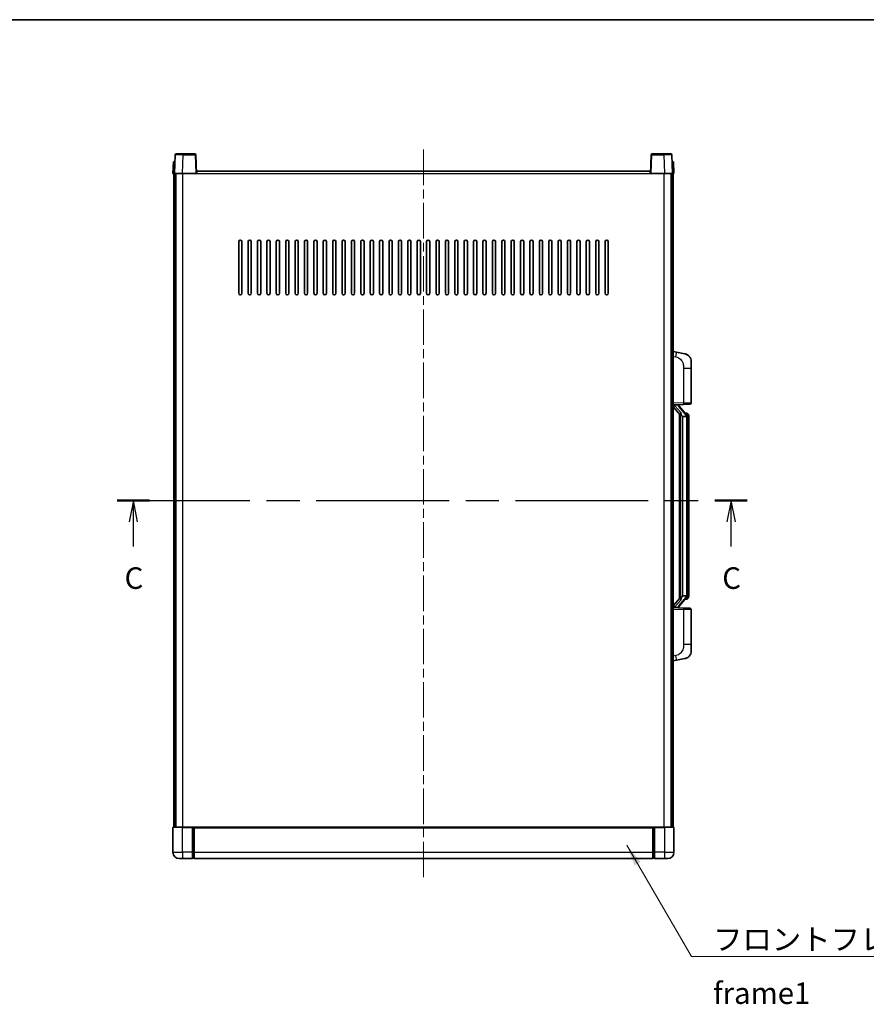
# Model space of a CAD drawing. Units: millimetres. Extents: x 0 to 10627, y 0 to 1546.
# Drawn here: x 2145 to 2686, y 917 to 1546 of the extents above; entities that cross this region are included whole.
import ezdxf

# ---------------------------------------------------------------- set-up
doc = ezdxf.new("R2010")
doc.units = ezdxf.units.MM
doc.header["$LTSCALE"] = 4
doc.linetypes.add('CHAIN', pattern=[0.3543, 0.2362, -0.0295, 0.0591, -0.0295])
for name, color, linetype, lineweight in [('Border (ISO)', 7, 'Continuous', 35), ('Centerline (ISO)', 131, 'Continuous', 18), ('Section Line (ISO)', 7, 'CHAIN', 25), ('Symbol (ISO)', 7, 'Continuous', 18), ('Visible (ISO)', 7, 'Continuous', 35), ('Visible Narrow (ISO)', 7, 'Continuous', 25)]:
    doc.layers.add(name, color=color, linetype=linetype, lineweight=lineweight)
doc.styles.add('Note Text (TK)', font='txt')
doc.dimstyles.new('Default - Method 1b (TK)$7', dxfattribs={"dimscale": 4, "dimtxt": 2.5, "dimasz": 2.5, "dimexe": 1, "dimexo": 1.5, "dimgap": 1, "dimtad": 1, "dimtoh": 1, "dimrnd": 1e-08, "dimdsep": 46, "dimtxsty": 'Note Text (TK)', "dimcen": 0.09, "dimdle": 5, "dimclrd": 100, "dimclre": 100, "dimclrt": 7, "dimadec": 1, "dimazin": 1, "dimtfac": 1, "dimtmove": 0, "dimatfit": 3, "dimfxl": 1, "dimtolj": 1, "dimlwd": -1, "dimlwe": -1, "dimarcsym": 0})

# ---------------------------------------------------------------- blocks, each defined once
blk = doc.blocks.new('図面枠 tk図枠')
at = {"layer": 'Border (ISO)'}
blk.add_line((14.5, 289), (405.5, 289), dxfattribs=at)
blk = doc.blocks.new('2dTransSection2')
at = {"layer": 'Section Line (ISO)', "linetype": 'CHAIN', "ltscale": 16.324493}
blk.add_line((129.59, 233.19), (202.78, 233.19), dxfattribs=at)
at = {"layer": 'Section Line (ISO)', "linetype": 'Continuous', "lineweight": 50}
for p, q in [((129.59, 233.19), (133.37, 233.19)), ((198.99, 233.19), (202.78, 233.19))]:
    blk.add_line(p, q, dxfattribs=at)
at = {"layer": 'Section Line (ISO)', "linetype": 'Continuous'}
for p, q in [((131.48, 233.19), (130.98, 230.69)), ((131.48, 230.69), (131.48, 233.19)), ((131.98, 230.69), (131.48, 233.19)), ((200.89, 233.19), (200.39, 230.69)), ((200.89, 230.69), (200.89, 233.19)), ((201.39, 230.69), (200.89, 233.19)), ((131.48, 227.84), (131.48, 230.69)), ((200.89, 227.84), (200.89, 230.69))]:
    blk.add_line(p, q, dxfattribs=at)
at = {"layer": 'Section Line (ISO)', "char_height": 2.5, "attachment_point": 7, "style": 'Note Text (TK)'}
for insert in [(130.46, 222.13), (199.87, 222.13)]:
    blk.add_mtext('C', dxfattribs=dict(at, insert=insert))

msp = doc.modelspace()

# ---------------------------------------------------------------- linework, layer by layer
at = {"layer": 'Centerline (ISO)', "linetype": 'CHAIN', "ltscale": 23.990969}
msp.add_line((2402.706, 1462.5291), (2402.706, 996.0291), dxfattribs=at)
at = {"layer": 'Visible (ISO)'}
for p, q in [((2244.1257, 1459.2965), (2243.706, 1447.2791)), ((2244.6254, 1459.7791), (2249.1226, 1459.7791)), ((2256.7866, 1459.7791), (2249.1226, 1459.7791)), ((2257.706, 1447.2791), (2257.2863, 1459.2965)), ((2548.1257, 1459.2965), (2547.706, 1447.2791)), ((2556.2894, 1459.7791), (2548.6254, 1459.7791)), ((2556.2894, 1459.7791), (2560.7866, 1459.7791)), ((2561.706, 1447.2791), (2561.2863, 1459.2965)), ((2242.9679, 1454.7791), (2242.706, 1447.2791)), ((2242.9679, 1454.7791), (2243.9673, 1454.7791)), ((2243.9679, 1454.7791), (2243.9673, 1454.7791)), ((2561.4447, 1454.7791), (2561.4441, 1454.7791)), ((2561.4447, 1454.7791), (2562.4441, 1454.7791)), ((2562.706, 1447.2791), (2562.4441, 1454.7791)), ((2243.7054, 1447.2791), (2242.706, 1447.2791)), ((2243.206, 1029.7791), (2243.206, 1447.2791)), ((2243.706, 1447.2791), (2243.7054, 1447.2791)), ((2248.703, 1447.2791), (2243.706, 1447.2791)), ((2244.206, 1029.7791), (2244.206, 1447.2791)), ((2244.456, 1029.7791), (2244.456, 1447.2791)), ((2257.2063, 1447.2791), (2248.703, 1447.2791)), ((2257.706, 1447.2791), (2257.2063, 1447.2791)), ((2257.706, 1447.2791), (2257.956, 1447.2791)), ((2257.956, 1447.2791), (2257.956, 1448.7791)), ((2257.956, 1448.7791), (2547.456, 1448.7791)), ((2547.456, 1448.7791), (2547.456, 1447.2791)), ((2547.456, 1447.2791), (2547.706, 1447.2791)), ((2548.2057, 1447.2791), (2547.706, 1447.2791)), ((2556.709, 1447.2791), (2548.2057, 1447.2791)), ((2561.706, 1447.2791), (2556.709, 1447.2791)), ((2560.956, 1029.7791), (2560.956, 1447.2791)), ((2561.206, 1029.7791), (2561.206, 1447.2791)), ((2561.7066, 1447.2791), (2561.706, 1447.2791)), ((2562.706, 1447.2791), (2561.7066, 1447.2791)), ((2562.206, 1029.7791), (2562.206, 1447.2791)), ((2284.706, 1370.7791), (2284.706, 1403.7791)), ((2286.706, 1403.7791), (2286.706, 1370.7791)), ((2290.706, 1370.7791), (2290.706, 1403.7791)), ((2292.706, 1403.7791), (2292.706, 1370.7791)), ((2296.706, 1370.7791), (2296.706, 1403.7791)), ((2298.706, 1403.7791), (2298.706, 1370.7791)), ((2302.706, 1370.7791), (2302.706, 1403.7791)), ((2304.706, 1403.7791), (2304.706, 1370.7791)), ((2308.706, 1370.7791), (2308.706, 1403.7791)), ((2310.706, 1403.7791), (2310.706, 1370.7791)), ((2314.706, 1370.7791), (2314.706, 1403.7791)), ((2316.706, 1403.7791), (2316.706, 1370.7791)), ((2320.706, 1370.7791), (2320.706, 1403.7791)), ((2322.706, 1403.7791), (2322.706, 1370.7791)), ((2326.706, 1370.7791), (2326.706, 1403.7791)), ((2328.706, 1403.7791), (2328.706, 1370.7791)), ((2332.706, 1370.7791), (2332.706, 1403.7791)), ((2334.706, 1403.7791), (2334.706, 1370.7791)), ((2338.706, 1370.7791), (2338.706, 1403.7791)), ((2340.706, 1403.7791), (2340.706, 1370.7791)), ((2344.706, 1370.7791), (2344.706, 1403.7791)), ((2346.706, 1403.7791), (2346.706, 1370.7791)), ((2350.706, 1370.7791), (2350.706, 1403.7791)), ((2352.706, 1403.7791), (2352.706, 1370.7791)), ((2356.706, 1370.7791), (2356.706, 1403.7791)), ((2358.706, 1403.7791), (2358.706, 1370.7791)), ((2362.706, 1370.7791), (2362.706, 1403.7791)), ((2364.706, 1403.7791), (2364.706, 1370.7791)), ((2368.706, 1370.7791), (2368.706, 1403.7791)), ((2370.706, 1403.7791), (2370.706, 1370.7791)), ((2374.706, 1370.7791), (2374.706, 1403.7791)), ((2376.706, 1403.7791), (2376.706, 1370.7791)), ((2380.706, 1370.7791), (2380.706, 1403.7791)), ((2382.706, 1403.7791), (2382.706, 1370.7791)), ((2386.706, 1370.7791), (2386.706, 1403.7791)), ((2388.706, 1403.7791), (2388.706, 1370.7791)), ((2392.706, 1370.7791), (2392.706, 1403.7791)), ((2394.706, 1403.7791), (2394.706, 1370.7791)), ((2398.706, 1370.7791), (2398.706, 1403.7791)), ((2400.706, 1403.7791), (2400.706, 1370.7791)), ((2404.706, 1370.7791), (2404.706, 1403.7791)), ((2406.706, 1403.7791), (2406.706, 1370.7791)), ((2410.706, 1370.7791), (2410.706, 1403.7791)), ((2412.706, 1403.7791), (2412.706, 1370.7791)), ((2416.706, 1370.7791), (2416.706, 1403.7791)), ((2418.706, 1403.7791), (2418.706, 1370.7791)), ((2422.706, 1370.7791), (2422.706, 1403.7791)), ((2424.706, 1403.7791), (2424.706, 1370.7791)), ((2428.706, 1370.7791), (2428.706, 1403.7791)), ((2430.706, 1403.7791), (2430.706, 1370.7791)), ((2434.706, 1370.7791), (2434.706, 1403.7791)), ((2436.706, 1403.7791), (2436.706, 1370.7791)), ((2440.706, 1370.7791), (2440.706, 1403.7791)), ((2442.706, 1403.7791), (2442.706, 1370.7791)), ((2446.706, 1370.7791), (2446.706, 1403.7791)), ((2448.706, 1403.7791), (2448.706, 1370.7791)), ((2452.706, 1370.7791), (2452.706, 1403.7791)), ((2454.706, 1403.7791), (2454.706, 1370.7791)), ((2458.706, 1370.7791), (2458.706, 1403.7791)), ((2460.706, 1403.7791), (2460.706, 1370.7791)), ((2464.706, 1370.7791), (2464.706, 1403.7791)), ((2466.706, 1403.7791), (2466.706, 1370.7791)), ((2470.706, 1370.7791), (2470.706, 1403.7791)), ((2472.706, 1403.7791), (2472.706, 1370.7791)), ((2476.706, 1370.7791), (2476.706, 1403.7791)), ((2478.706, 1403.7791), (2478.706, 1370.7791)), ((2482.706, 1370.7791), (2482.706, 1403.7791)), ((2484.706, 1403.7791), (2484.706, 1370.7791)), ((2488.706, 1370.7791), (2488.706, 1403.7791)), ((2490.706, 1403.7791), (2490.706, 1370.7791)), ((2494.706, 1370.7791), (2494.706, 1403.7791)), ((2496.706, 1403.7791), (2496.706, 1370.7791)), ((2500.706, 1370.7791), (2500.706, 1403.7791)), ((2502.706, 1403.7791), (2502.706, 1370.7791)), ((2506.706, 1370.7791), (2506.706, 1403.7791)), ((2508.706, 1403.7791), (2508.706, 1370.7791)), ((2512.706, 1370.7791), (2512.706, 1403.7791)), ((2514.706, 1403.7791), (2514.706, 1370.7791)), ((2518.706, 1370.7791), (2518.706, 1403.7791)), ((2520.706, 1403.7791), (2520.706, 1370.7791)), ((2564.3012, 1333.1218), (2562.206, 1333.5291)), ((2569.66, 1332.0801), (2564.3012, 1333.1218)), ((2573.706, 1327.172), (2573.706, 1323.0394)), ((2573.706, 1300.8963), (2573.706, 1323.0394)), ((2562.206, 1299.5291), (2568.8805, 1299.7621)), ((2562.206, 1298.3396), (2566.6387, 1293.2404)), ((2563.206, 1299.5391), (2565.206, 1299.5391)), ((2565.706, 1299.4657), (2565.706, 1299.6513)), ((2565.706, 1299.26), (2565.706, 1299.4657)), ((2570.7154, 1293.1234), (2565.9513, 1298.6039)), ((2572.7409, 1299.897), (2568.8805, 1299.7621)), ((2566.206, 1293.7381), (2566.206, 1175.82)), ((2566.606, 1293.278), (2566.606, 1176.2801)), ((2568.206, 1292.0391), (2568.1209, 1292.11)), ((2568.206, 1292.0391), (2568.206, 1177.5191)), ((2570.6886, 1292.0391), (2568.206, 1292.0391)), ((2570.6366, 1294.2141), (2569.7673, 1294.2141)), ((2571.206, 1177.7468), (2571.206, 1291.8113)), ((2571.4701, 1293.7795), (2571.3913, 1293.8701)), ((2572.206, 1290.4641), (2572.206, 1291.8113)), ((2572.206, 1179.0941), (2572.206, 1290.4641)), ((2566.6387, 1176.3178), (2562.206, 1171.2185)), ((2565.9513, 1170.9542), (2570.7154, 1176.4347)), ((2568.1209, 1177.4482), (2568.206, 1177.5191)), ((2568.206, 1177.5191), (2570.6886, 1177.5191)), ((2572.206, 1177.7468), (2572.206, 1179.0941)), ((2568.8805, 1169.796), (2562.206, 1170.0291)), ((2563.206, 1170.0191), (2565.206, 1170.0191)), ((2565.706, 1170.0924), (2565.706, 1170.2982)), ((2565.706, 1169.9068), (2565.706, 1170.0924)), ((2568.8805, 1169.796), (2572.7409, 1169.6612)), ((2570.6366, 1175.3441), (2569.7673, 1175.3441)), ((2571.3913, 1175.688), (2571.4701, 1175.7787)), ((2573.706, 1146.5187), (2573.706, 1168.6618)), ((2573.706, 1146.5187), (2573.706, 1142.3861)), ((2562.206, 1136.0291), (2564.3012, 1136.4363)), ((2564.3012, 1136.4363), (2569.66, 1137.478)), ((2242.706, 1029.5291), (2242.706, 1013.7791)), ((2242.956, 1029.7791), (2248.706, 1029.7791)), ((2255.206, 1029.7791), (2248.706, 1029.7791)), ((2255.206, 1029.7791), (2255.206, 1029.5291)), ((2255.206, 1029.7791), (2255.956, 1029.7791)), ((2255.206, 1013.7791), (2255.206, 1029.5291)), ((2255.956, 1029.7791), (2256.206, 1029.7791)), ((2256.206, 1029.7791), (2549.206, 1029.7791)), ((2256.206, 1029.4791), (2256.206, 1029.7791)), ((2256.206, 1029.4791), (2256.206, 1013.7791)), ((2549.206, 1029.7791), (2549.206, 1029.4791)), ((2549.206, 1029.7791), (2549.456, 1029.7791)), ((2549.206, 1013.7791), (2549.206, 1029.4791)), ((2549.456, 1029.7791), (2550.206, 1029.7791)), ((2556.706, 1029.7791), (2550.206, 1029.7791)), ((2550.206, 1029.5291), (2550.206, 1029.7791)), ((2550.206, 1029.5291), (2550.206, 1013.7791)), ((2556.706, 1029.7791), (2562.456, 1029.7791)), ((2562.706, 1013.7791), (2562.706, 1029.5291)), ((2255.206, 1013.7791), (2255.206, 1009.7791)), ((2256.206, 1009.7791), (2256.206, 1013.7791)), ((2549.206, 1013.7791), (2549.206, 1009.7791)), ((2550.206, 1009.7791), (2550.206, 1013.7791)), ((2248.706, 1009.7791), (2246.706, 1009.7791)), ((2248.706, 1009.7791), (2255.206, 1009.7791)), ((2255.956, 1010.0791), (2255.206, 1010.0791)), ((2256.206, 1009.7791), (2549.206, 1009.7791)), ((2549.456, 1010.0791), (2550.206, 1010.0791)), ((2550.206, 1009.7791), (2556.706, 1009.7791)), ((2558.706, 1009.7791), (2556.706, 1009.7791))]:
    msp.add_line(p, q, dxfattribs=at)
for centre, radius, start, end in [((2244.6254, 1459.2791), 0.5, 90, 178), ((2256.7866, 1459.2791), 0.5, 2, 90), ((2548.6254, 1459.2791), 0.5, 90, 178), ((2560.7866, 1459.2791), 0.5, 2, 90), ((2285.706, 1403.7791), 1, 0.0000009, 180), ((2291.706, 1403.7791), 1, 0.0000009, 180), ((2297.706, 1403.7791), 1, 0.0000009, 180), ((2303.706, 1403.7791), 1, 0.0000009, 180), ((2309.706, 1403.7791), 1, 0.0000009, 180), ((2315.706, 1403.7791), 1, 0.0000009, 180), ((2321.706, 1403.7791), 1, 0.0000009, 180), ((2327.706, 1403.7791), 1, 0.0000009, 180), ((2333.706, 1403.7791), 1, 0.0000009, 180), ((2339.706, 1403.7791), 1, 0.0000009, 180), ((2345.706, 1403.7791), 1, 0.0000009, 180), ((2351.706, 1403.7791), 1, 0.0000009, 180), ((2357.706, 1403.7791), 1, 0.0000009, 180), ((2363.706, 1403.7791), 1, 0.0000009, 180), ((2369.706, 1403.7791), 1, 0.0000009, 180), ((2375.706, 1403.7791), 1, 0.0000009, 179.9999991), ((2381.706, 1403.7791), 1, 0.0000009, 179.9999991), ((2387.706, 1403.7791), 1, 0.0000009, 179.9999991), ((2393.706, 1403.7791), 1, 0.0000009, 179.9999991), ((2399.706, 1403.7791), 1, 0.0000009, 179.9999991), ((2405.706, 1403.7791), 1, 0.0000009, 179.9999991), ((2411.706, 1403.7791), 1, 0, 179.9999991), ((2417.706, 1403.7791), 1, 0.0000009, 179.9999991), ((2423.706, 1403.7791), 1, 0.0000009, 179.9999991), ((2429.706, 1403.7791), 1, 0.0000009, 179.9999991), ((2435.706, 1403.7791), 1, 0.0000009, 179.9999991), ((2441.706, 1403.7791), 1, 0.0000009, 179.9999991), ((2447.706, 1403.7791), 1, 0.0000009, 179.9999991), ((2453.706, 1403.7791), 1, 0.0000009, 179.9999991), ((2459.706, 1403.7791), 1, 0.0000009, 179.9999991), ((2465.706, 1403.7791), 1, 0.0000009, 179.9999991), ((2471.706, 1403.7791), 1, 0.0000009, 179.9999991), ((2477.706, 1403.7791), 1, 0.0000009, 179.9999991), ((2483.706, 1403.7791), 1, 0.0000009, 179.9999991), ((2489.706, 1403.7791), 1, 0.0000009, 179.9999991), ((2495.706, 1403.7791), 1, 0.0000009, 179.9999991), ((2501.706, 1403.7791), 1, 0.0000009, 179.9999991), ((2507.706, 1403.7791), 1, 0.0000009, 179.9999991), ((2513.706, 1403.7791), 1, 0.0000009, 179.9999991), ((2519.706, 1403.7791), 1, 0.0000009, 179.9999991), ((2285.706, 1370.7791), 1, 180.0000009, 359.9999991), ((2291.706, 1370.7791), 1, 180.0000009, 359.9999991), ((2297.706, 1370.7791), 1, 180.0000009, 359.9999991), ((2303.706, 1370.7791), 1, 180.0000009, 359.9999991), ((2309.706, 1370.7791), 1, 180.0000009, 359.9999991), ((2315.706, 1370.7791), 1, 180.0000009, 359.9999991), ((2321.706, 1370.7791), 1, 180.0000009, 359.9999991), ((2327.706, 1370.7791), 1, 180.0000009, 359.9999991), ((2333.706, 1370.7791), 1, 180.0000009, 359.9999991), ((2339.706, 1370.7791), 1, 180.0000009, 359.9999991), ((2345.706, 1370.7791), 1, 180.0000009, 359.9999991), ((2351.706, 1370.7791), 1, 180.0000009, 359.9999991), ((2357.706, 1370.7791), 1, 180.0000009, 359.9999991), ((2363.706, 1370.7791), 1, 180.0000009, 359.9999991), ((2369.706, 1370.7791), 1, 180.0000009, 359.9999991), ((2375.706, 1370.7791), 1, 180.0000009, 359.9999991), ((2381.706, 1370.7791), 1, 180.0000009, 359.9999991), ((2387.706, 1370.7791), 1, 180.0000009, 359.9999991), ((2393.706, 1370.7791), 1, 180.0000009, 359.9999991), ((2399.706, 1370.7791), 1, 180.0000009, 359.9999991), ((2405.706, 1370.7791), 1, 180.0000009, 359.9999991), ((2411.706, 1370.7791), 1, 180.0000009, 359.9999991), ((2417.706, 1370.7791), 1, 180.0000009, 359.9999991), ((2423.706, 1370.7791), 1, 180.0000009, 359.9999991), ((2429.706, 1370.7791), 1, 180.0000009, 359.9999991), ((2435.706, 1370.7791), 1, 180.0000009, 359.9999991), ((2441.706, 1370.7791), 1, 180.0000009, 359.9999991), ((2447.706, 1370.7791), 1, 180.0000009, 359.9999991), ((2453.706, 1370.7791), 1, 180.0000009, 359.9999991), ((2459.706, 1370.7791), 1, 180.0000009, 359.9999991), ((2465.706, 1370.7791), 1, 180.0000009, 359.9999991), ((2471.706, 1370.7791), 1, 180.0000009, 359.9999991), ((2477.706, 1370.7791), 1, 180.0000009, 359.9999991), ((2483.706, 1370.7791), 1, 180.0000009, 359.9999991), ((2489.706, 1370.7791), 1, 180.0000009, 359.9999991), ((2495.706, 1370.7791), 1, 180.0000009, 359.9999991), ((2501.706, 1370.7791), 1, 180.0000009, 359.9999991), ((2507.706, 1370.7791), 1, 180.0000009, 359.9999991), ((2513.706, 1370.7791), 1, 180.0000009, 359.9999991), ((2519.706, 1370.7791), 1, 180.0000009, 359.9999991), ((2568.706, 1327.172), 5, 0, 41.0956702), ((2566.706, 1299.26), 1, 180, 221), ((2572.706, 1300.8963), 1, 272, 0), ((2570.6366, 1293.2141), 1, 41, 90), ((2569.206, 1291.8113), 2, 5.9075318, 41), ((2569.206, 1291.8113), 2, 0, 5.9075318), ((2569.206, 1177.7468), 2, 319, 354.0924682), ((2569.206, 1177.7468), 2, 354.0924682, 0), ((2566.706, 1170.2982), 1, 139, 180), ((2570.6366, 1176.3441), 1, 270, 319), ((2572.706, 1168.6618), 1, 0, 88), ((2568.706, 1142.3861), 5, 318.9043298, 0), ((2242.956, 1029.5291), 0.25, 90, 180), ((2562.456, 1029.5291), 0.25, 0, 90), ((2246.706, 1013.7791), 4, 180, 270), ((2558.706, 1013.7791), 4, 270, 0), ((2255.956, 1010.3291), 0.25, 270, 0), ((2549.456, 1010.3291), 0.25, 180, 270)]:
    msp.add_arc(centre, radius, start, end, dxfattribs=at)
for centre, major_axis, ratio, start_param, end_param in [((2563.206, 1299.3923), (-1, 0), 0.14676884, 4.71238898, 6.28318531), ((2563.206, 1298.7135), (-0.9955, -0.3722), 0.25438663, 4.61756297, 6.18835929), ((2565.206, 1299.4657), (0.5, 0), 0.14676884, 0, 1.57079633), ((2568.606, 1298.5776), (0, -6.6667), 0.3, 5.34289009, 6.03820664), ((2568.606, 1170.9806), (0, 6.6667), 0.3, 0.24497866, 0.94029521), ((2563.206, 1170.8446), (0.9955, -0.3722), 0.25438663, 3.23641867, 4.807215), ((2563.206, 1170.1658), (-1, 0), 0.14676884, 0, 1.57079633), ((2565.206, 1170.0924), (0.5, 0), 0.14676884, 4.71238898, 6.28318531)]:
    msp.add_ellipse(centre, major_axis=major_axis, ratio=ratio, start_param=start_param, end_param=end_param, dxfattribs=at)
for points, knots in [([(2569.66, 1332.0801), (2569.7616, 1332.0604), (2569.8629, 1332.0374), (2570.0216, 1331.9962), (2570.08, 1331.9799), (2570.401, 1331.884), (2570.6589, 1331.7833), (2571.1264, 1331.5539), (2571.3404, 1331.429), (2571.6787, 1331.1959), (2571.8103, 1331.0951), (2572.0345, 1330.9055), (2572.1305, 1330.8174), (2572.2661, 1330.6835), (2572.3109, 1330.6374), (2572.3746, 1330.5694), (2572.3956, 1330.5466), (2572.4359, 1330.5019), (2572.4548, 1330.4807), (2572.4741, 1330.4586)], [0, 0, 0, 0, 0.031817178, 0.031817178, 0.050452113, 0.050452113, 0.134929933, 0.134929933, 0.208678987, 0.208678987, 0.258212634, 0.258212634, 0.298091577, 0.298091577, 0.318896146, 0.318896146, 0.329513015, 0.329513015, 0.340218293, 0.340218293, 0.340218293, 0.340218293]), ([(2569.66, 1332.0801), (2569.8366, 1332.0458), (2570.0122, 1332.0017), (2570.2658, 1331.9233), (2570.347, 1331.8959), (2570.6768, 1331.7749), (2570.9211, 1331.6627), (2571.3533, 1331.4198), (2571.5461, 1331.2935), (2571.8506, 1331.0626), (2571.9699, 1330.9629), (2572.1536, 1330.7947), (2572.2229, 1330.7273), (2572.3213, 1330.6263), (2572.3537, 1330.592), (2572.4159, 1330.5244), (2572.4447, 1330.4923), (2572.4741, 1330.4586)], [0, 0, 0, 0, 0.055151579, 0.055151579, 0.081398944, 0.081398944, 0.162714309, 0.162714309, 0.230969498, 0.230969498, 0.277734391, 0.277734391, 0.307873407, 0.307873407, 0.323370755, 0.323370755, 0.339065947, 0.339065947, 0.339065947, 0.339065947]), ([(2566.9905, 1294.6472), (2566.9928, 1294.6367), (2566.9951, 1294.6262), (2567.0471, 1294.3853), (2567.1011, 1294.1026), (2567.1011, 1293.8574), (2567.1011, 1293.7828), (2567.0957, 1293.7012), (2567.0655, 1293.5494), (2567.0402, 1293.4796), (2566.9839, 1293.3784), (2566.952, 1293.3377), (2566.8871, 1293.2754), (2566.8544, 1293.2534), (2566.7643, 1293.2064), (2566.7093, 1293.2007), (2566.6587, 1293.222), (2566.6477, 1293.23), (2566.6387, 1293.2404)], [0.742305626, 0.742305626, 0.742305626, 0.742305626, 0.745632696, 0.745632696, 0.819200354, 0.819200354, 0.819200354, 0.841590598, 0.841590598, 0.863980841, 0.863980841, 0.882920663, 0.882920663, 0.901860485, 0.901860485, 0.943798526, 0.943798526, 0.958212109, 0.958212109, 0.958212109, 0.958212109]), ([(2571.1954, 1292.0171), (2571.1954, 1292.0173), (2571.1953, 1292.0175), (2571.194, 1292.0267), (2571.181, 1292.0345), (2571.132, 1292.0468), (2571.0955, 1292.0512), (2571.004, 1292.0555), (2570.95, 1292.0554), (2570.8313, 1292.0507), (2570.7678, 1292.0462), (2570.7036, 1292.0398)], [-0.0778087689, -0.0778087689, -0.0778087689, -0.0778087689, -0.0774791395, -0.0774791395, -0.0585788033, -0.0585788033, -0.0389062325, -0.0389062325, -0.0193765361, -0.0193765361, 0, 0, 0, 0]), ([(2572.206, 1291.8113), (2572.206, 1292.4052), (2572.0555, 1292.8092), (2571.7503, 1293.4416), (2571.5793, 1293.6539), (2571.4701, 1293.7795)], [0, 0, 0, 0, 0.2061269, 0.2061269, 0.42564821, 0.42564821, 0.42564821, 0.42564821]), ([(2566.6387, 1176.3178), (2566.6477, 1176.3281), (2566.6587, 1176.3361), (2566.7093, 1176.3574), (2566.7643, 1176.3517), (2566.8544, 1176.3048), (2566.8871, 1176.2827), (2566.952, 1176.2204), (2566.9839, 1176.1797), (2567.0402, 1176.0785), (2567.0655, 1176.0087), (2567.0957, 1175.857), (2567.1011, 1175.7754), (2567.1011, 1175.4893), (2567.0592, 1175.2437), (2567.0098, 1175.0001), (2567.0004, 1174.9559), (2566.9905, 1174.9109)], [0.219421737, 0.219421737, 0.219421737, 0.219421737, 0.23383532, 0.23383532, 0.275773361, 0.275773361, 0.294713183, 0.294713183, 0.313653005, 0.313653005, 0.336043248, 0.336043248, 0.358433491, 0.358433491, 0.421861067, 0.421861067, 0.435453192, 0.435453192, 0.435453192, 0.435453192]), ([(2571.1954, 1177.541), (2571.1954, 1177.5408), (2571.1953, 1177.5407), (2571.194, 1177.5314), (2571.181, 1177.5237), (2571.132, 1177.5113), (2571.0955, 1177.5069), (2571.004, 1177.5026), (2570.95, 1177.5027), (2570.8313, 1177.5074), (2570.7678, 1177.5119), (2570.7036, 1177.5183)], [-0.0003297628, -0.0003297628, -0.0003297628, -0.0003297628, 0, 0, 0.0189079865, 0.0189079865, 0.0385885202, 0.0385885202, 0.0581261217, 0.0581261217, 0.0775105008, 0.0775105008, 0.0775105008, 0.0775105008]), ([(2571.4701, 1175.7787), (2571.5245, 1175.8412), (2571.5939, 1175.9259), (2571.7608, 1176.1662), (2571.8615, 1176.3323), (2572.0329, 1176.7232), (2572.1069, 1176.9372), (2572.1858, 1177.3614), (2572.206, 1177.5425), (2572.206, 1177.7468)], [0, 0, 0, 0, 0.109280085, 0.109280085, 0.240591253, 0.240591253, 0.354088722, 0.354088722, 0.425024641, 0.425024641, 0.425024641, 0.425024641]), ([(2572.4741, 1139.0995), (2572.4546, 1139.0772), (2572.4355, 1139.0557), (2572.3947, 1139.0105), (2572.3735, 1138.9875), (2572.3089, 1138.9187), (2572.2636, 1138.8721), (2572.1264, 1138.7368), (2572.0292, 1138.6479), (2571.8029, 1138.4571), (2571.6703, 1138.356), (2571.3299, 1138.1226), (2571.1149, 1137.9978), (2570.6502, 1137.7715), (2570.3966, 1137.6729), (2569.9809, 1137.5486), (2569.8209, 1137.5092), (2569.66, 1137.478)], [0, 0, 0, 0, 0.010823116, 0.010823116, 0.021555164, 0.021555164, 0.042579621, 0.042579621, 0.082862142, 0.082862142, 0.132680778, 0.132680778, 0.206708077, 0.206708077, 0.289770927, 0.289770927, 0.340209224, 0.340209224, 0.340209224, 0.340209224]), ([(2572.4741, 1139.0995), (2572.4454, 1139.0667), (2572.4173, 1139.0353), (2572.3567, 1138.9693), (2572.3251, 1138.9359), (2572.2293, 1138.8372), (2572.1618, 1138.7713), (2572.0701, 1138.6869), (2572.0482, 1138.6671), (2572.0261, 1138.6475)], [0, 0, 0, 0, 0.0153264144, 0.0153264144, 0.0304667096, 0.0304667096, 0.0599334156, 0.0599334156, 0.0689999837, 0.0689999837, 0.0689999837, 0.0689999837]), ([(2571.0103, 1137.9487), (2570.8206, 1137.8503), (2570.6256, 1137.7644), (2570.178, 1137.6003), (2569.9199, 1137.5285), (2569.66, 1137.478)], [0.193034956, 0.193034956, 0.193034956, 0.193034956, 0.257659665, 0.257659665, 0.339004358, 0.339004358, 0.339004358, 0.339004358])]:
    msp.add_open_spline(points, degree=3, knots=knots, dxfattribs=at)
for points in [[(2570.7036, 1292.0398), (2570.6985, 1292.0393), (2570.6934, 1292.0391), (2570.6886, 1292.0391)], [(2570.6886, 1177.5191), (2570.6934, 1177.5191), (2570.6985, 1177.5188), (2570.7036, 1177.5183)]]:
    msp.add_open_spline(points, degree=3, dxfattribs=at)
at = {"layer": 'Visible Narrow (ISO)'}
for p, q in [((2248.703, 1447.2791), (2249.1226, 1459.2965)), ((2249.1226, 1459.2965), (2249.1226, 1459.7791)), ((2249.1226, 1459.2965), (2256.7866, 1459.2965)), ((2256.7866, 1459.7791), (2256.7866, 1459.2965)), ((2256.7866, 1459.2965), (2257.2063, 1447.2791)), ((2548.2057, 1447.2791), (2548.6254, 1459.2965)), ((2548.6254, 1459.2965), (2548.6254, 1459.7791)), ((2548.6254, 1459.2965), (2556.2894, 1459.2965)), ((2556.2894, 1459.2965), (2556.2894, 1459.7791)), ((2556.2894, 1459.2965), (2556.709, 1447.2791)), ((2243.7054, 1447.2791), (2243.9673, 1454.7791)), ((2561.4447, 1454.7791), (2561.7066, 1447.2791)), ((2248.956, 1029.7791), (2248.956, 1447.2791)), ((2257.956, 1447.2791), (2547.456, 1447.2791)), ((2556.456, 1029.7791), (2556.456, 1447.2791)), ((2562.206, 1330.4933), (2563.8334, 1330.1769)), ((2568.8805, 1323.0394), (2573.706, 1323.0394)), ((2568.8805, 1323.0394), (2568.8805, 1300.7615)), ((2568.8805, 1300.7615), (2562.206, 1300.5285)), ((2563.206, 1299.5391), (2563.206, 1299.564)), ((2563.206, 1299.0009), (2563.206, 1299.5391)), ((2566.9905, 1294.6472), (2563.206, 1299.0009)), ((2565.206, 1299.6338), (2565.206, 1299.5391)), ((2565.206, 1299.5391), (2565.206, 1299.4036)), ((2565.5739, 1298.4196), (2570.3381, 1292.9391)), ((2568.8805, 1300.7615), (2573.706, 1300.8963)), ((2568.1209, 1177.4482), (2568.1209, 1292.11)), ((2571.206, 1291.8113), (2570.706, 1291.8113)), ((2570.706, 1291.8113), (2570.706, 1177.7468)), ((2571.206, 1292.6286), (2571.206, 1291.8113)), ((2572.206, 1290.4641), (2571.206, 1290.4641)), ((2570.3381, 1176.6191), (2565.5739, 1171.1386)), ((2571.206, 1177.7468), (2570.706, 1177.7468)), ((2571.206, 1179.0941), (2572.206, 1179.0941)), ((2571.206, 1177.7468), (2571.206, 1176.9295)), ((2563.206, 1170.5573), (2566.9905, 1174.9109)), ((2563.206, 1170.0191), (2563.206, 1170.5573)), ((2563.206, 1169.9941), (2563.206, 1170.0191)), ((2565.206, 1170.1545), (2565.206, 1170.0191)), ((2565.206, 1170.0191), (2565.206, 1169.9243)), ((2562.206, 1169.0297), (2568.8805, 1168.7966)), ((2573.706, 1168.6618), (2568.8805, 1168.7966)), ((2568.8805, 1168.7966), (2568.8805, 1146.5187)), ((2573.706, 1146.5187), (2568.8805, 1146.5187)), ((2563.8334, 1139.3812), (2562.206, 1139.0649)), ((2248.706, 1029.5291), (2242.706, 1029.5291)), ((2248.706, 1029.5291), (2248.706, 1029.7791)), ((2248.706, 1029.5291), (2255.206, 1029.5291)), ((2248.706, 1013.7791), (2248.706, 1029.5291)), ((2255.956, 1029.7791), (2255.956, 1013.7791)), ((2256.206, 1029.4791), (2549.206, 1029.4791)), ((2549.456, 1013.7791), (2549.456, 1029.7791)), ((2550.206, 1029.5291), (2556.706, 1029.5291)), ((2556.706, 1029.5291), (2556.706, 1029.7791)), ((2562.706, 1029.5291), (2556.706, 1029.5291)), ((2556.706, 1029.5291), (2556.706, 1013.7791)), ((2242.706, 1013.7791), (2248.706, 1013.7791)), ((2255.206, 1013.7791), (2248.706, 1013.7791)), ((2248.706, 1013.7791), (2248.706, 1009.7791)), ((2255.956, 1013.7791), (2255.206, 1013.7791)), ((2256.206, 1013.7791), (2255.956, 1013.7791)), ((2255.956, 1010.0791), (2255.956, 1013.7791)), ((2256.206, 1013.7791), (2549.206, 1013.7791)), ((2549.206, 1013.7791), (2549.456, 1013.7791)), ((2549.456, 1013.7791), (2549.456, 1010.0791)), ((2549.456, 1013.7791), (2550.206, 1013.7791)), ((2556.706, 1013.7791), (2550.206, 1013.7791)), ((2556.706, 1013.7791), (2562.706, 1013.7791)), ((2556.706, 1013.7791), (2556.706, 1009.7791))]:
    msp.add_line(p, q, dxfattribs=at)
for centre, start, end in [((2566.706, 1299.4036), 180, 221), ((2569.206, 1291.955), 3.2423355, 41), ((2569.206, 1291.8113), 0, 8.733934), ((2569.206, 1177.6032), 319, 356.7576645), ((2569.206, 1177.7468), 351.266066, 0), ((2566.706, 1170.1545), 139, 180)]:
    msp.add_arc(centre, 1.5, start, end, dxfattribs=at)
for centre, major_axis, ratio, start_param, end_param in [((2249.1281, 1459.2791), (5.0024, -0.0174), 0.00348438, 1.5719048, 3.14148316), ((2256.7866, 1459.2791), (0.4997, 0.0174), 0.03487826, 0, 1.56957835), ((2548.6254, 1459.2791), (-0.4997, 0.0174), 0.03487826, 4.71360696, 6.28318531), ((2556.2839, 1459.2791), (5.0024, 0.0174), 0.00348438, 0.00010951, 1.56968786), ((2563.7287, 1330.1769), (0.5724, 2.9449), 0.03425905, 4.71904817, 6.28318531), ((2565.206, 1299.26), (0.5, 0), 0.28734789, 0, 1.57079633), ((2565.5739, 1298.2759), (0.3774, 0.328), 0.22082359, 0, 1.3811443), ((2568.8456, 1300.7615), (0.0349, -0.9994), 0.03487826, 0, 1.56957835), ((2570.3381, 1292.7954), (0.3774, 0.328), 0.22082359, 0, 1.3811443), ((2570.7154, 1293.1234), (0.7547, 0.6561), 0.98843646, 0, 0.86096541), ((2571.206, 1291.8113), (1, 0), 0.81730076, 0, 1.57079633), ((2570.3381, 1176.7627), (0.3774, -0.328), 0.22082359, 4.90204101, 6.28318531), ((2571.206, 1177.7468), (1, 0), 0.81730076, 4.71238898, 6.28318531), ((2565.206, 1170.2982), (0.5, 0), 0.28734789, 4.71238898, 6.28318531), ((2565.5739, 1171.2822), (0.3774, -0.328), 0.22082359, 4.90204101, 6.28318531), ((2568.8456, 1168.7966), (0.0349, 0.9994), 0.03487826, 4.71360696, 6.28318531), ((2570.7154, 1176.4347), (0.7547, -0.6561), 0.98843646, 5.4222199, 6.28318531), ((2563.7287, 1139.3812), (0.5724, -2.9449), 0.03425905, 0, 1.56413714)]:
    msp.add_ellipse(centre, major_axis=major_axis, ratio=ratio, start_param=start_param, end_param=end_param, dxfattribs=at)
for points, knots in [([(2563.8334, 1330.1769), (2564.39, 1330.0687), (2565.0089, 1329.9283), (2565.6169, 1329.6108), (2566.4695, 1329.1656), (2567.284, 1328.3657), (2567.8585, 1327.3732), (2568.3585, 1326.5093), (2568.6636, 1325.5286), (2568.7896, 1324.6456), (2568.8744, 1324.0506), (2568.8805, 1323.5058), (2568.8805, 1323.0394)], [0, 0, 0, 0, 0.22498324, 0.22498324, 0.22498324, 0.54043573, 0.54043573, 0.54043573, 0.81501171, 0.81501171, 0.81501171, 1, 1, 1, 1]), ([(2570.7154, 1294.1168), (2570.7882, 1294.0267), (2570.9022, 1293.8749), (2571.1057, 1293.409), (2571.206, 1293.1162), (2571.206, 1292.6286)], [-0.42564821, -0.42564821, -0.42564821, -0.42564821, -0.2061269, -0.2061269, 0, 0, 0, 0]), ([(2571.206, 1176.9295), (2571.206, 1176.7617), (2571.1925, 1176.6194), (2571.1399, 1176.2909), (2571.0906, 1176.1311), (2570.9763, 1175.8416), (2570.9092, 1175.7209), (2570.7979, 1175.547), (2570.7517, 1175.4862), (2570.7154, 1175.4414)], [-0.425024641, -0.425024641, -0.425024641, -0.425024641, -0.354088722, -0.354088722, -0.240591253, -0.240591253, -0.109280085, -0.109280085, 0, 0, 0, 0]), ([(2570.7154, 1175.4414), (2570.6652, 1175.3793), (2570.6393, 1175.3474), (2570.6367, 1175.3441), (2570.6366, 1175.3441), (2570.6366, 1175.3441)], [-0.318622721, -0.318622721, -0.318622721, -0.318622721, -0.167312443, -0.167312443, -0.15935558, -0.15935558, -0.15935558, -0.15935558]), ([(2568.8805, 1146.5187), (2568.8805, 1145.9824), (2568.8719, 1145.3471), (2568.7464, 1144.647), (2568.5747, 1143.6885), (2568.1872, 1142.6381), (2567.6042, 1141.778), (2567.047, 1140.956), (2566.3057, 1140.2965), (2565.5572, 1139.9167), (2564.9714, 1139.6194), (2564.3722, 1139.4859), (2563.8334, 1139.3812)], [0, 0, 0, 0, 0.21270217, 0.21270217, 0.21270217, 0.50389399, 0.50389399, 0.50389399, 0.78220336, 0.78220336, 0.78220336, 1, 1, 1, 1])]:
    msp.add_open_spline(points, degree=3, knots=knots, dxfattribs=at)
msp.add_open_spline([(2570.6366, 1294.2141), (2570.6366, 1294.2141), (2570.6626, 1294.1822), (2570.7154, 1294.1168)], degree=3, dxfattribs=at)

# ---------------------------------------------------------------- block references
at = {"xscale": 5.5, "yscale": 5.5, "zscale": 5.5}
msp.add_blockref('図面枠 tk図枠', (1494.25, -44), dxfattribs=at)
at = {"layer": 'Section Line (ISO)', "xscale": 5.5, "yscale": 5.5, "zscale": 5.5}
msp.add_blockref('2dTransSection2', (1494.25, -44), dxfattribs=at)

# ---------------------------------------------------------------- texts
at = {"layer": 'Symbol (ISO)', "color": 7, "insert": (2587.6855, 965.0933), "char_height": 13.75, "width": 284.247067, "attachment_point": 1, "line_spacing_factor": 1.5, "style": 'Note Text (TK)'}
msp.add_mtext('{\\fＭＳ Ｐゴシック|b0|i0;フロントフレーム1 / Front frame1}', dxfattribs=at)

# ---------------------------------------------------------------- leaders
at = {"layer": 'Symbol (ISO)', "color": 100, "annotation_type": 0, "has_hookline": 1, "hookline_direction": 0, "text_width": 271.4062}
msp.add_leader([(2532.5895, 1018.3734), (2573.9355, 947.2374), (2587.6855, 947.2374)], dimstyle='Default - Method 1b (TK)$7', override={"dimscale": 0, "dimtxt": 13.75, "dimasz": 13.75, "dimgap": 0, "dimtad": 1}, dxfattribs=at)

doc.saveas('drawing.dxf')
